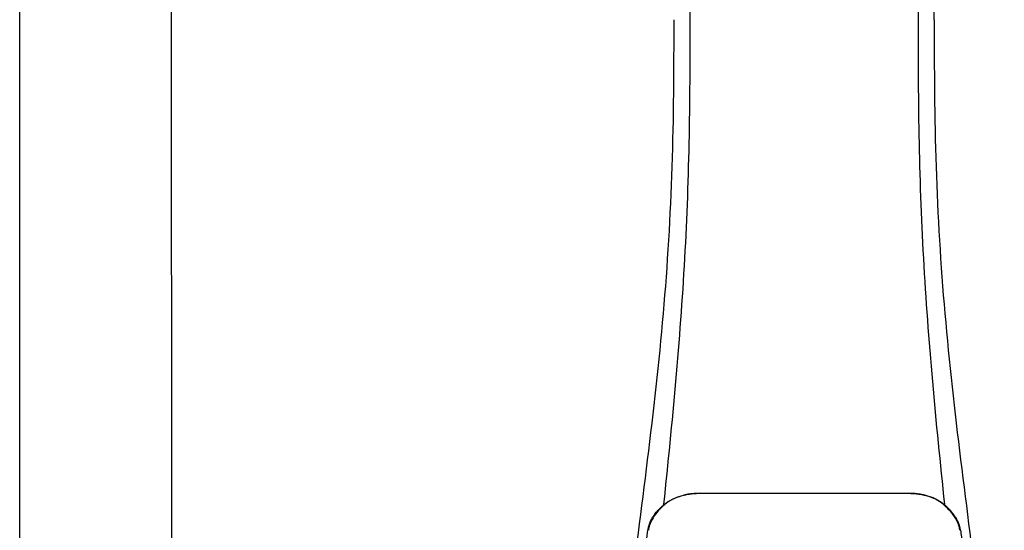
# Model space of a CAD drawing. Units: inches. Extents: x -142 to 116, y -39 to 136.
# Drawn here: x -8 to 3, y 62 to 67 of the extents above; entities that cross this region are included whole.
import ezdxf

# ---------------------------------------------------------------- set-up
doc = ezdxf.new("R2010")
doc.units = ezdxf.units.IN
doc.header["$MEASUREMENT"] = 0
doc.layers.add('BORDER', color=7, linetype='Continuous')

# ---------------------------------------------------------------- blocks, each defined once
blk = doc.blocks.new('NPE-A2 (180-210-240)')
at = {"linetype": 'Continuous'}
for p, q in [((-2.447, 28.196), (-2.447, 2.058)), ((-0.782, 28.207), (-0.761, 2.069)), ((7.663, 15.04), (7.663, 28.207)), ((4.961, 9.797), (4.96, 9.797)), ((4.961, 9.795), (4.961, 9.795)), ((4.978, 9.799), (4.977, 9.799)), ((4.977, 9.799), (4.978, 9.799)), ((4.978, 9.799), (4.978, 9.799)), ((4.994, 9.801), (4.993, 9.801)), ((5.01, 9.802), (5.01, 9.802)), ((5.028, 9.803), (5.026, 9.803)), ((5.046, 9.804), (5.045, 9.804)), ((7.383, 9.804), (5.064, 9.804)), ((7.384, 9.802), (5.064, 9.802)), ((7.384, 9.804), (7.383, 9.804)), ((7.4, 9.804), (7.401, 9.804)), ((7.418, 9.804), (7.417, 9.804)), ((7.435, 9.803), (7.434, 9.803)), ((7.451, 9.801), (7.452, 9.801)), ((7.47, 9.8), (7.469, 9.8)), ((7.473, 9.799), (7.472, 9.799)), ((7.472, 9.797), (7.472, 9.797)), ((7.473, 9.799), (7.473, 9.799)), ((7.488, 9.795), (7.488, 9.795)), ((7.489, 9.797), (7.49, 9.797)), ((4.927, 9.792), (4.926, 9.792)), ((7.556, 9.785), (7.559, 9.784)), ((4.674, 9.679), (4.675, 9.684)), ((7.776, 9.684), (7.776, 9.679)), ((4.497, 9.404), (4.497, 9.398)), ((4.504, 9.404), (4.503, 9.397)), ((4.508, 9.453), (4.508, 9.451)), ((7.947, 9.397), (7.947, 9.404)), ((7.954, 9.398), (7.953, 9.404))]:
    blk.add_line(p, q, dxfattribs=at)
for centre, radius, start, end in [((5.062, 9.056), 0.748, 97.9475, 99.0021), ((5.063, 9.047), 0.757, 97.813, 97.9493), ((5.07, 8.978), 0.826, 97.0563, 97.6206), ((5.071, 8.993), 0.81, 97.3551, 97.7625), ((5.068, 9.01), 0.792, 96.9394, 97.3575), ((5.069, 8.986), 0.818, 96.8513, 97.0556), ((5.069, 8.99), 0.815, 96.646, 96.8513), ((5.068, 9.016), 0.786, 96.7259, 96.9366), ((5.069, 8.99), 0.815, 96.5037, 96.646), ((5.072, 8.982), 0.82, 96.5238, 96.7259), ((5.067, 9.01), 0.792, 90.7495, 96.4594), ((5.069, 8.99), 0.815, 95.8496, 96.4065), ((5.069, 8.99), 0.814, 95.3457, 95.8496), ((5.068, 8.998), 0.806, 94.1636, 95.3078), ((5.068, 9.005), 0.799, 92.9753, 94.1074), ((5.067, 9.015), 0.789, 91.6358, 92.8826), ((5.067, 9.02), 0.784, 90.7263, 91.5665), ((5.067, 9.023), 0.782, 90.2098, 90.7261), ((5.067, 9.028), 0.774, 90.2098, 90.726), ((7.383, 9.025), 0.78, 89.4161, 89.9255), ((7.383, 9.012), 0.79, 83.9794, 89.9081), ((7.383, 9.021), 0.783, 88.7748, 89.416), ((7.383, 9.015), 0.789, 87.5221, 88.6949), ((7.383, 9.009), 0.796, 86.3322, 87.4903), ((7.382, 9.001), 0.804, 85.1054, 86.2639), ((7.382, 8.993), 0.811, 83.8098, 85.0329), ((7.382, 8.994), 0.811, 83.9962, 85.033), ((7.381, 8.989), 0.816, 83.8113, 83.9971), ((7.382, 9.001), 0.801, 83.5607, 84.0035), ((7.381, 8.987), 0.817, 83.5923, 83.7384), ((7.382, 9.009), 0.793, 82.9047, 83.4502), ((7.381, 8.985), 0.819, 83.1812, 83.5585), ((7.38, 8.983), 0.821, 82.9932, 83.1812), ((7.381, 8.999), 0.803, 82.7082, 82.8986), ((7.38, 8.981), 0.823, 82.6181, 82.9931), ((7.379, 8.989), 0.814, 82.5217, 82.7092), ((7.381, 9.004), 0.798, 82.331, 82.5217), ((7.38, 8.979), 0.825, 82.4312, 82.6182), ((7.387, 9.064), 0.738, 81.9005, 82.1419), ((7.387, 9.047), 0.757, 82.0507, 82.2859), ((7.389, 9.058), 0.747, 80.8848, 82.0528), ((4.955, 9.349), 0.433, 128.7099, 129.5994), ((4.956, 9.349), 0.434, 128.4426, 129.272), ((4.956, 9.348), 0.435, 128.443, 128.7103), ((5.048, 9.128), 0.675, 103.1153, 103.3722), ((5.049, 9.139), 0.661, 103.1289, 103.5439), ((5.049, 9.124), 0.679, 102.8722, 103.1153), ((5.057, 9.099), 0.702, 98.0571, 103.0844), ((5.051, 9.114), 0.689, 101.932, 102.8705), ((5.053, 9.104), 0.699, 101.7526, 101.9337), ((5.055, 9.095), 0.709, 100.5078, 101.7501), ((5.059, 9.077), 0.727, 99.2522, 100.4567), ((5.06, 9.066), 0.738, 99.0039, 99.2545), ((5.063, 9.064), 0.738, 97.9595, 98.0995), ((7.393, 9.099), 0.702, 76.9155, 81.9428), ((7.39, 9.067), 0.737, 80.7008, 80.8827), ((7.392, 9.077), 0.727, 79.4358, 80.7033), ((7.394, 9.087), 0.716, 79.1938, 79.4333), ((7.395, 9.097), 0.707, 77.972, 79.1951), ((7.398, 9.11), 0.693, 77.7937, 77.9673), ((7.4, 9.117), 0.686, 77.127, 77.7945), ((7.402, 9.14), 0.66, 76.3805, 76.8711), ((7.402, 9.125), 0.678, 76.8334, 77.1262), ((7.403, 9.129), 0.673, 76.5521, 76.8333), ((5.156, 9.107), 0.748, 130.6963, 131.062), ((5.166, 9.096), 0.762, 129.6674, 130.6942), ((5.17, 9.102), 0.756, 130.209, 130.9135), ((4.955, 9.35), 0.432, 129.2723, 129.5998), ((5.176, 9.096), 0.765, 130.0366, 130.21), ((7.272, 9.093), 0.768, 49.7893, 49.9604), ((7.278, 9.1), 0.759, 49.0885, 49.7904), ((7.495, 9.35), 0.432, 50.3996, 50.7376), ((7.285, 9.097), 0.762, 49.6305, 50.3301), ((7.295, 9.109), 0.746, 48.3633, 49.6324), ((4.661, 9.407), 0.159, 155.1053, 155.6871), ((4.886, 9.324), 0.399, 155.129, 157.7307), ((4.886, 9.324), 0.399, 155.1289, 157.7425), ((4.877, 9.328), 0.389, 157.7529, 157.8991), ((4.676, 9.402), 0.168, 155.8877, 157.5714), ((4.663, 9.408), 0.154, 155.316, 155.8737), ((7.566, 9.325), 0.397, 22.2646, 24.4834), ((7.566, 9.325), 0.397, 22.2578, 24.4835), ((7.787, 9.408), 0.154, 24.2482, 24.6839), ((7.776, 9.403), 0.166, 22.5357, 24.2319), ((7.574, 9.328), 0.389, 22.1012, 22.2502), ((5.405, 9.266), 0.918, 171.1935, 171.3473), ((4.879, 9.345), 0.386, 167.4777, 167.6993), ((4.879, 9.345), 0.386, 167.4776, 167.6989), ((4.777, 9.367), 0.282, 167.725, 168.062), ((4.632, 9.413), 0.13, 161.4104, 161.9933), ((4.783, 9.361), 0.282, 166.6694, 167.1958), ((4.727, 9.381), 0.23, 160.7485, 161.175), ((4.726, 9.381), 0.229, 160.6407, 161.175), ((4.789, 9.36), 0.295, 161.2408, 161.4483), ((4.706, 9.389), 0.207, 158.702, 159.9258), ((4.72, 9.379), 0.216, 159.4514, 159.8989), ((4.706, 9.39), 0.2, 157.6194, 161.0392), ((7.744, 9.39), 0.2, 18.9626, 22.4792), ((7.738, 9.382), 0.209, 20.1005, 20.5516), ((7.731, 9.384), 0.222, 19.2572, 19.4214), ((7.725, 9.382), 0.228, 18.8362, 19.256), ((7.74, 9.387), 0.213, 18.6379, 18.8504), ((7.746, 9.389), 0.206, 17.8321, 18.1941), ((7.528, 9.328), 0.425, 13.1846, 13.3058), ((7.559, 9.342), 0.399, 12.2862, 12.5683), ((7.559, 9.342), 0.399, 12.2864, 12.5683), ((7.674, 9.367), 0.281, 11.892, 12.2434), ((7.437, 9.326), 0.522, 8.6539, 8.7833)]:
    blk.add_arc(centre, radius, start, end, dxfattribs=at)
for points, knots in [([(4.675, 9.684), (4.769, 10.589), (4.9, 11.946), (4.964, 13.764), (4.966, 14.673), (4.966, 15.129)], [0, 0, 0, 0, 0.500353, 0.749231, 1, 1, 1, 1]), ([(7.485, 15.129), (7.485, 14.673), (7.486, 13.764), (7.55, 11.946), (7.681, 10.589), (7.776, 9.684)], [0, 0, 0, 0, 0.250769, 0.499647, 1, 1, 1, 1]), ([(4.013, 2.069), (4.013, 2.611), (4.012, 3.695), (4.015, 5.321), (4.107, 6.945), (4.286, 8.562), (4.5, 10.175), (4.684, 11.791), (4.782, 13.415), (4.787, 14.499), (4.787, 15.04)], [0, 0, 0, 0, 0.12501, 0.249972, 0.374882, 0.499958, 0.625059, 0.750139, 0.875053, 1, 1, 1, 1]), ([(7.663, 15.04), (7.663, 14.499), (7.668, 13.415), (7.767, 11.791), (7.95, 10.175), (8.164, 8.562), (8.343, 6.945), (8.435, 5.321), (8.438, 3.695), (8.438, 2.611), (8.438, 2.069)], [0, 0, 0, 0, 0.124947, 0.249861, 0.374941, 0.500042, 0.625118, 0.750028, 0.87499, 1, 1, 1, 1]), ([(4.894, 9.782), (4.855, 9.773), (4.781, 9.748), (4.714, 9.706), (4.684, 9.681)], [0, 0, 0, 0, 0.506205, 1, 1, 1, 1]), ([(4.686, 9.689), (4.693, 9.694), (4.71, 9.707), (4.736, 9.723), (4.765, 9.739), (4.795, 9.753), (4.83, 9.767), (4.863, 9.777), (4.886, 9.783), (4.895, 9.785)], [0, 0, 0, 0, 0.121806, 0.263703, 0.400063, 0.544056, 0.702898, 0.876905, 1, 1, 1, 1]), ([(7.766, 9.681), (7.737, 9.706), (7.67, 9.748), (7.596, 9.773), (7.557, 9.782)], [0, 0, 0, 0, 0.493902, 1, 1, 1, 1]), ([(7.769, 9.685), (7.76, 9.692), (7.742, 9.706), (7.71, 9.726), (7.672, 9.746), (7.629, 9.764), (7.59, 9.776), (7.566, 9.783), (7.559, 9.784)], [0, 0, 0, 0, 0.14211, 0.30219, 0.482307, 0.685201, 0.906744, 1, 1, 1, 1]), ([(4.524, 9.492), (4.527, 9.497), (4.535, 9.513), (4.551, 9.542), (4.576, 9.578), (4.607, 9.616), (4.639, 9.648), (4.66, 9.667), (4.669, 9.674)], [0, 0, 0, 0, 0.069566, 0.23649, 0.424101, 0.63479, 0.853711, 1, 1, 1, 1]), ([(4.675, 9.674), (4.659, 9.66), (4.598, 9.602), (4.547, 9.531), (4.524, 9.472)], [0, 0, 0, 0, 0.246419, 1, 1, 1, 1]), ([(7.927, 9.472), (7.919, 9.492), (7.881, 9.568), (7.823, 9.632), (7.775, 9.674)], [0, 0, 0, 0, 0.255533, 1, 1, 1, 1]), ([(7.927, 9.489), (7.923, 9.498), (7.911, 9.522), (7.889, 9.558), (7.859, 9.597), (7.829, 9.63), (7.806, 9.653), (7.793, 9.664), (7.791, 9.666)], [0, 0, 0, 0, 0.130387, 0.350497, 0.570743, 0.773003, 0.954816, 1, 1, 1, 1]), ([(4.516, 9.473), (4.516, 9.472), (4.515, 9.471), (4.515, 9.469), (4.514, 9.467), (4.513, 9.465), (4.512, 9.462), (4.511, 9.46), (4.51, 9.458), (4.51, 9.457), (4.51, 9.457)], [0, 0, 0, 0, 0.060642, 0.214571, 0.369335, 0.521554, 0.668747, 0.817521, 0.963654, 1, 1, 1, 1]), ([(7.94, 9.457), (7.94, 9.458), (7.94, 9.458), (7.939, 9.46), (7.938, 9.463), (7.937, 9.466), (7.936, 9.468), (7.935, 9.471), (7.934, 9.473), (7.934, 9.474)], [0, 0, 0, 0, 0.015113, 0.162677, 0.318632, 0.477898, 0.64044, 0.812242, 1, 1, 1, 1]), ([(4.501, 9.425), (4.501, 9.424), (4.5, 9.422), (4.5, 9.419), (4.499, 9.416), (4.499, 9.413), (4.498, 9.411), (4.498, 9.408), (4.498, 9.407), (4.498, 9.407)], [0, 0, 0, 0, 0.162378, 0.333179, 0.495078, 0.650108, 0.799927, 0.955477, 1, 1, 1, 1]), ([(4.508, 9.451), (4.508, 9.451), (4.508, 9.451), (4.508, 9.45), (4.507, 9.449), (4.507, 9.448), (4.507, 9.447), (4.506, 9.446), (4.506, 9.444), (4.505, 9.443), (4.505, 9.441), (4.504, 9.439), (4.504, 9.437), (4.503, 9.434), (4.502, 9.431), (4.502, 9.429), (4.502, 9.428), (4.502, 9.428)], [0, 0, 0, 0, 0.010286, 0.046063, 0.086248, 0.131706, 0.18196, 0.237786, 0.300234, 0.370199, 0.44881, 0.537436, 0.637631, 0.751252, 0.874949, 0.999197, 1, 1, 1, 1]), ([(7.948, 9.429), (7.948, 9.429), (7.948, 9.431), (7.947, 9.433), (7.947, 9.436), (7.946, 9.439), (7.945, 9.441), (7.945, 9.443), (7.944, 9.445), (7.944, 9.447), (7.943, 9.448), (7.943, 9.449), (7.943, 9.45), (7.942, 9.452), (7.942, 9.453), (7.942, 9.454), (7.941, 9.454), (7.941, 9.455)], [0, 0, 0, 0, 0.036808, 0.16916, 0.285216, 0.387133, 0.476883, 0.556122, 0.626304, 0.688679, 0.744233, 0.793747, 0.838256, 0.880848, 0.925146, 0.974376, 1, 1, 1, 1]), ([(7.953, 9.406), (7.953, 9.406), (7.952, 9.407), (7.952, 9.409), (7.952, 9.412), (7.951, 9.414), (7.951, 9.417), (7.95, 9.42), (7.95, 9.422), (7.949, 9.424), (7.949, 9.425)], [0, 0, 0, 0, 0.055124, 0.173926, 0.30186, 0.434986, 0.571471, 0.713856, 0.866961, 1, 1, 1, 1]), ([(7.954, 9.398), (7.957, 9.373), (7.964, 9.319), (7.971, 9.264), (7.975, 9.235)], [0, 0, 0, 0, 0.458576, 1, 1, 1, 1])]:
    blk.add_open_spline(points, degree=3, knots=knots, dxfattribs=at)
for points in [[(4.466, 9.158), (4.476, 9.238), (4.486, 9.318), (4.497, 9.398)], [(4.508, 9.424), (4.506, 9.417), (4.505, 9.41), (4.504, 9.404)], [(4.516, 9.454), (4.513, 9.445), (4.51, 9.436), (4.508, 9.426)], [(7.942, 9.426), (7.94, 9.436), (7.937, 9.445), (7.934, 9.454)], [(7.947, 9.404), (7.945, 9.411), (7.944, 9.418), (7.942, 9.425)]]:
    blk.add_open_spline(points, degree=3, dxfattribs=at)

msp = doc.modelspace()

# ---------------------------------------------------------------- block references
at = {"layer": 'BORDER', "extrusion": (0.017452, 0, 0.999848), "rotation": 270}
msp.add_blockref('NPE-A2 (180-210-240)', (52.298, 5.14, -0.09), dxfattribs=at)

doc.saveas('drawing.dxf')
